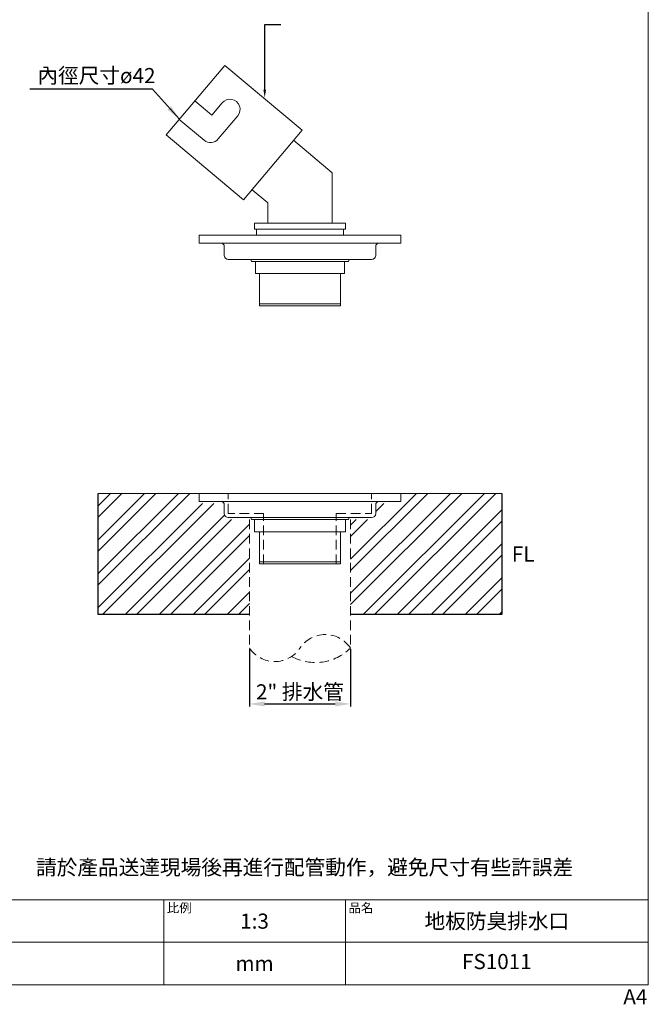
# Model space of a CAD drawing. Units: millimetres. Extents: x 7085 to 7715, y 453 to 1354.
# Drawn here: x 7403 to 7715, y 453 to 941 of the extents above; entities that cross this region are included whole.
import ezdxf
from ezdxf import colors
from ezdxf.entities.mleader import LeaderData, LeaderLine
from ezdxf.math import Vec2, Vec3

# ---------------------------------------------------------------- set-up
doc = ezdxf.new("R2010")
doc.units = ezdxf.units.MM
doc.linetypes.add('HIDDEN', pattern=[9.525, 6.35, -3.175])
doc.layers.get('0').update_dxf_attribs({"lineweight": 15})
doc.layers.get('Defpoints').update_dxf_attribs({"color": 8})
for name, color, linetype, lineweight in [('DIM', 3, 'Continuous', 5), ('I', 7, 'Continuous', 15), ('PH', 4, 'HIDDEN', 15)]:
    doc.layers.add(name, color=color, linetype=linetype, lineweight=lineweight)
doc.styles.add('ETCH', font='txt')
doc.styles.get("Standard").update_dxf_attribs({"font": 'arial.ttf'})
doc.dimstyles.new('ISO-25', dxfattribs={"dimtxt": 7.5, "dimasz": 7.5, "dimexe": 1.25, "dimexo": 0.625, "dimtad": 1, "dimtxsty": 'Standard', "dimcen": 2.5, "dimadec": 0, "dimazin": 0, "dimtfac": 1, "dimtmove": 0, "dimatfit": 3, "dimfxl": 1, "dimarcsym": 0})

# ---------------------------------------------------------------- blocks, each defined once
blk = doc.blocks.new('*D6')
at = {"layer": 'Defpoints', "color": 0, "transparency": 16777216}
for p in [(7517.19, 629.45), (7567.19, 629.45), (7567.19, 601.75)]:
    blk.add_point(p, dxfattribs=at)
at = {"layer": 'DIM', "color": 0, "lineweight": -2, "transparency": 16777216}
for p, q in [((7517.19, 628.83), (7517.19, 600.5)), ((7567.19, 628.83), (7567.19, 600.5)), ((7524.69, 601.75), (7559.69, 601.75))]:
    blk.add_line(p, q, dxfattribs=at)
at = {"layer": 'DIM', "color": 0, "transparency": 16777216}
for points in [[(7524.69, 603), (7524.69, 600.5), (7517.19, 601.75)], [(7559.69, 603), (7559.69, 600.5), (7567.19, 601.75)]]:
    blk.add_solid(points, dxfattribs=at)
at = {"layer": 'DIM', "color": 0, "transparency": 16777216, "insert": (7542.19, 606.77), "char_height": 7.5, "attachment_point": 5, "style": 'ETCH'}
blk.add_mtext('2" 排水管', dxfattribs=at)

msp = doc.modelspace()

# ---------------------------------------------------------------- hatches: boundary and pattern name
at = {"true_color": 0x636466}
h = msp.add_hatch(dxfattribs=at)
h.set_pattern_fill('ANSI32', color=251, scale=1.25)
h.set_pattern_definition([(45, (4789.717, 169.123), (-8.41899, 8.41899), []), (45, (4795.33, 169.123), (-8.41899, 8.41899), [])])
h.paths.add_polyline_path([(7442.193, 706.148), (7442.193, 646.148), (7517.193, 646.148), (7517.193, 693.148), (7506.693, 693.148), (7504.693, 695.148), (7504.693, 700.148), (7503.693, 701.148), (7492.193, 701.148), (7492.193, 706.148)])
h.paths.add_polyline_path([(7642.193, 706.148), (7642.193, 646.148), (7567.193, 646.148), (7567.193, 693.148), (7577.693, 693.148), (7579.693, 695.148), (7579.693, 700.148), (7580.693, 701.148), (7592.193, 701.148), (7592.193, 706.148)])

# ---------------------------------------------------------------- linework, layer by layer
for p, q in [((7504.918, 918.303), (7475.992, 883.831)), ((7543.22, 886.163), (7504.918, 918.303)), ((7490.134, 900.684), (7498.56, 893.613)), ((7498.56, 893.613), (7503.702, 899.741)), ((7501.721, 881.823), (7511.363, 893.314)), ((7482.42, 891.491), (7494.677, 881.207)), ((7475.992, 883.831), (7514.294, 851.691)), ((7514.294, 851.691), (7543.22, 886.163)), ((7558.193, 865.114), (7539.042, 881.184)), ((7558.193, 865.114), (7558.193, 840.114)), ((7526.193, 850.193), (7518.473, 856.671)), ((7526.193, 850.193), (7526.193, 840.114)), ((7519.693, 837.114), (7564.693, 837.114)), ((7520.693, 834.114), (7520.693, 837.114)), ((7563.693, 837.114), (7563.693, 834.114)), ((7503.693, 830.114), (7504.693, 829.114)), ((7564.693, 834.114), (7519.693, 834.114)), ((7580.693, 830.114), (7579.693, 829.114)), ((7504.693, 824.114), (7504.693, 829.114)), ((7579.693, 829.114), (7579.693, 824.114)), ((7577.693, 822.114), (7506.693, 822.114)), ((7517.86, 822.114), (7518.193, 821.114)), ((7518.193, 822.114), (7566.193, 822.114)), ((7566.193, 821.114), (7518.193, 821.114)), ((7564.193, 821.114), (7520.193, 821.114)), ((7520.193, 821.114), (7520.193, 815.114)), ((7564.193, 815.114), (7564.193, 821.114)), ((7566.526, 822.114), (7566.193, 821.114)), ((7520.193, 815.114), (7564.193, 815.114)), ((7522.193, 800.114), (7562.193, 800.114)), ((7442.193, 706.148), (7642.193, 706.148)), ((7503.693, 702.148), (7504.693, 701.148)), ((7504.693, 696.148), (7504.693, 701.148)), ((7580.693, 702.148), (7579.693, 701.148)), ((7579.693, 701.148), (7579.693, 696.148)), ((7577.693, 694.148), (7506.693, 694.148)), ((7517.86, 694.148), (7518.193, 693.148)), ((7518.193, 694.148), (7566.193, 694.148)), ((7566.193, 693.148), (7518.193, 693.148)), ((7519.693, 693.148), (7519.693, 687.148)), ((7564.193, 693.148), (7520.193, 693.148)), ((7564.693, 687.148), (7564.693, 693.148)), ((7566.526, 694.148), (7566.193, 693.148)), ((7519.693, 687.148), (7564.693, 687.148)), ((7522.193, 672.148), (7562.193, 672.148))]:
    msp.add_line(p, q)
for points in [[(7519.693, 840.114), (7564.693, 840.114), (7564.693, 837.114), (7519.693, 837.114)], [(7492.193, 834.114), (7592.193, 834.114), (7592.193, 830.114), (7492.193, 830.114)], [(7522.193, 815.114), (7562.193, 815.114), (7562.193, 799.114), (7522.193, 799.114)], [(7492.193, 706.148), (7592.193, 706.148), (7592.193, 702.148), (7492.193, 702.148)], [(7522.193, 687.148), (7562.193, 687.148), (7562.193, 671.148), (7522.193, 671.148)]]:
    msp.add_lwpolyline(points, close=True)
for centre, radius, start, end in [((7507.533, 896.528), 5, 320, 140), ((7497.891, 885.037), 5, 230, 320), ((7506.693, 824.114), 2, 180, 270), ((7577.693, 824.114), 2, 270, 0), ((7506.693, 696.148), 2, 180, 270), ((7577.693, 696.148), 2, 270, 0)]:
    msp.add_arc(centre, radius, start, end)
at = {"layer": 'Defpoints'}
for p, q in [((7442.193, 646.148), (7442.193, 706.148)), ((7642.193, 706.148), (7642.193, 646.148)), ((7517.193, 646.148), (7442.193, 646.148)), ((7642.193, 646.148), (7567.193, 646.148))]:
    msp.add_line(p, q, dxfattribs=at)
at = {"layer": 'I'}
for p, q in [((7714.693, 1353.585), (7714.693, 462.676)), ((7714.693, 504.585), (7084.693, 504.585)), ((7474.693, 504.585), (7474.693, 462.585)), ((7564.693, 504.585), (7564.693, 462.585)), ((7714.693, 504.585), (7714.693, 462.585)), ((7714.693, 483.585), (7204.693, 483.585)), ((7714.693, 462.585), (7084.693, 462.585)), ((7714.693, 462.585), (7084.693, 462.585))]:
    msp.add_line(p, q, dxfattribs=at)
at = {"layer": 'PH', "ltscale": 0.75}
for p, q in [((7506.693, 696.148), (7506.693, 706.148)), ((7577.693, 696.148), (7577.693, 706.148)), ((7524.193, 696.148), (7506.693, 696.148)), ((7517.193, 693.148), (7517.193, 629.45)), ((7524.193, 671.148), (7524.193, 696.148)), ((7560.193, 671.148), (7560.193, 696.148)), ((7560.193, 696.148), (7577.693, 696.148)), ((7567.193, 693.148), (7567.193, 629.45))]:
    msp.add_line(p, q, dxfattribs=at)
for centre, radius, start, end in [((7554.693, 621.134), 15.014, 33.63588, 146.36412), ((7529.693, 637.767), 15.014, 213.63588, 326.36412), ((7549.854, 646.799), 24.528, 241.2421, 314.98528)]:
    msp.add_arc(centre, radius, start, end, dxfattribs=at)

# ---------------------------------------------------------------- texts
at = {"layer": 'DIM', "insert": (7412.149, 917.008), "char_height": 7.5, "attachment_point": 1, "style": 'ETCH'}
msp.add_mtext_dynamic_manual_height_columns('內徑尺寸ø42', width=63.56944, gutter_width=0, heights=[11.05], dxfattribs=at)
at = {"layer": 'I', "insert": (7647.104, 679.805), "char_height": 7.5, "attachment_point": 1}
msp.add_mtext_dynamic_manual_height_columns('FL', width=198.69162, gutter_width=12.5, heights=[0], dxfattribs=at)
at = {"layer": 'I', "style": 'ETCH'}
for s, insert, char_height, attachment_point in [('請於產品送達現場後再進行配管動作，避免尺寸有些許誤差', (7677.503, 519.805), 7.5, 6), ('比例', (7476.258, 502.901), 4.5, 1), ('品名', (7566.258, 502.901), 4.5, 1), ('\\pxqc;1:3', (7519.693, 494.085), 7.5, 5), ('{\\T0.75;地板防臭排水口}', (7639.693, 494.085), 7.5, 5), ('\\pxqc;mm', (7519.693, 473.085), 7.5, 5), ('FS1011', (7639.693, 473.085), 7.5, 5), ('\\pxqc;A4', (7708.291, 456.599), 7.5, 5)]:
    msp.add_mtext(s, dxfattribs=dict(at, insert=insert, char_height=char_height, attachment_point=attachment_point))

# ---------------------------------------------------------------- dimensions: what is measured, and where the dimension line sits
at = {"layer": 'DIM'}
dim = msp.add_linear_dim(base=(7567.193, 601.753), p1=(7517.193, 629.45), p2=(7567.193, 629.45), text='2" 排水管', dimstyle='ISO-25', override={"dimtxsty": 'ETCH'}, dxfattribs=at)
dim.commit()
dim.dimension.update_dxf_attribs({"geometry": '*D6', "text_midpoint": (7542.193, 606.767)})

# ---------------------------------------------------------------- leaders
msp.add_leader([(7482.498, 891.584), (7469.159, 906.54), (7408.444, 906.54)], dimstyle='ISO-25', override={"dimgap": 0.625, "dimtad": 0}, dxfattribs=at)
ml = msp.add_multileader_mtext('Standard', dxfattribs=at)
ml.set_content('', color=256)
ml.set_leader_properties()
ml.build(insert=Vec2(0, 0))
ctx = ml.context
ctx.base_point, ctx.plane_origin = Vec3(7532.735, 938.588), Vec3(7524.735, 902.233)
notes = []
notes.append((ctx, [(0, (1, 1, 0), (7524.735, 938.588), (1, 0), 8, [(0, [(7524.735, 902.233)], 0, [])])]))
ctx.mtext.insert, ctx.mtext.flow_direction = Vec3(7534.735, 940.588), 5
for ctx, leaders in notes:
    for number, flags, end, landing, length, lines in leaders:
        leader = LeaderData()
        leader.index, (leader.has_last_leader_line, leader.has_dogleg_vector, leader.attachment_direction) = number, flags
        leader.last_leader_point, leader.dogleg_vector, leader.dogleg_length = Vec3(end), Vec3(landing), length
        for number, points, colour, breaks in lines:
            line = LeaderLine()
            line.index, line.vertices, line.color, line.breaks = number, Vec3.list(points), colors.encode_raw_color(colour), breaks
            leader.lines.append(line)
        ctx.leaders.append(leader)

doc.saveas('drawing.dxf')
